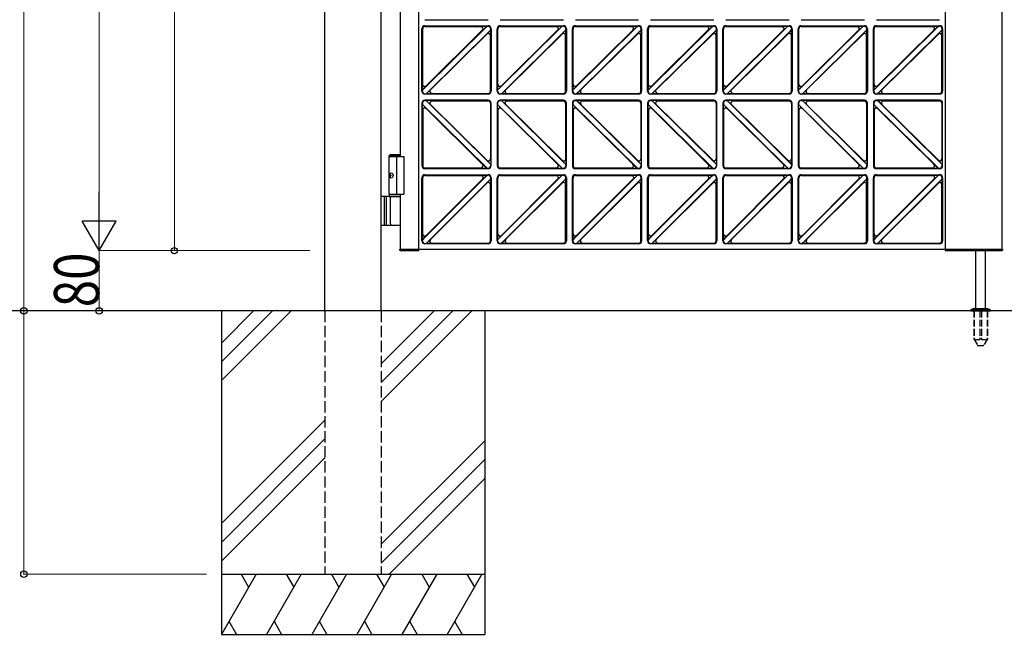
# Model space of a CAD drawing. Units: millimetres. Extents: x 0 to 8410, y 0 to 5940.
# Drawn here: x 2891 to 4200, y 2512 to 3329 of the extents above; entities that cross this region are included whole.
import ezdxf

# ---------------------------------------------------------------- set-up
doc = ezdxf.new("R2010")
doc.units = ezdxf.units.MM
doc.linetypes.add('YHIDDEN_1', pattern=[4, 3, -1])
doc.layers.add('YKK_A1', color=4, linetype='Continuous', lineweight=30)
doc.layers.add('YKK_D', color=6, linetype='Continuous', lineweight=13)
doc.styles.add('text-b', font='extslim2.shx', dxfattribs={"width": 0.8, "bigfont": 'extfont2.shx'})

msp = doc.modelspace()

# ---------------------------------------------------------------- linework, layer by layer
at = {"layer": 'YKK_A1'}
for p, q in [((3297, 2942.3), (3297, 4238.8)), ((3372, 2942.3), (3372, 4238.8)), ((3384.5, 3150.3), (3382.5, 3148.3)), ((3382.5, 3097.3), (3382.5, 3148.3)), ((3382.5, 3148.3), (3397, 3148.3)), ((3382.5, 3147.3), (3402, 3147.3)), ((3384.5, 3150.3), (3397, 3150.3)), ((3392, 3147.3), (3392, 3097.3)), ((3402, 3147.3), (3402, 3097.3)), ((3383.8, 3124.4), (3383.2, 3124.4)), ((3383.8, 3120.2), (3383.2, 3120.2)), ((3384.8, 3122.7), (3384.2, 3122.7)), ((3384.8, 3121.9), (3384.2, 3121.9)), ((3397, 3094.3), (3372, 3094.3)), ((3376, 3094.3), (3376, 3056.3)), ((3378.5, 3094.3), (3378.5, 3056.3)), ((3382.5, 3097.3), (3402, 3097.3)), ((3382.5, 3097.3), (3397, 3097.3)), ((3382.5, 3097.3), (3382.5, 3094.3)), ((3382.5, 3094.3), (3397, 3094.3)), ((3384.2, 3057.8), (3384.2, 3092.8)), ((3372, 3056.3), (3397, 3056.3)), ((4162, 2945.3), (4162, 3022.3)), ((4175, 2945.3), (4175, 3022.3)), ((4159.5, 2945.3), (4156.2, 2944.1)), ((4159.5, 2945.3), (4177.5, 2945.3)), ((4177.5, 2945.3), (4180.9, 2944.1)), ((5578, 2942.3), (2704.5, 2942.3)), ((3159.5, 2942.3), (3159.5, 2512.3)), ((3202.3, 2942.3), (3159.5, 2899.5)), ((3227.3, 2942.3), (3159.5, 2874.5)), ((3252.3, 2942.3), (3159.5, 2849.5)), ((3442.3, 2942.3), (3372, 2872)), ((3467.3, 2942.3), (3372, 2847)), ((3492.3, 2942.3), (3372, 2822)), ((3509.5, 2942.3), (3509.5, 2512.3)), ((4155.5, 2943.2), (4155.5, 2942.3)), ((4155.8, 2943.9), (4181.2, 2943.9)), ((4181.5, 2943.2), (4181.5, 2942.3)), ((3297, 2797), (3159.5, 2659.5)), ((3297, 2772), (3159.5, 2634.5)), ((3372, 2632), (3509.5, 2769.5)), ((3159.5, 2609.5), (3297, 2747)), ((3509.5, 2744.5), (3372, 2607)), ((3509.5, 2719.5), (3382.3, 2592.3)), ((3159.5, 2592.3), (3509.5, 2592.3)), ((3205.7, 2592.3), (3159.5, 2512.3)), ((3185.7, 2592.3), (3195.7, 2575)), ((3265.7, 2592.3), (3219.5, 2512.3)), ((3245.7, 2592.3), (3255.7, 2575)), ((3325.7, 2592.3), (3279.5, 2512.3)), ((3305.7, 2592.3), (3315.7, 2575)), ((3385.7, 2592.3), (3339.5, 2512.3)), ((3365.7, 2592.3), (3375.7, 2575)), ((3445.7, 2592.3), (3399.5, 2512.3)), ((3425.7, 2592.3), (3435.7, 2575)), ((3505.7, 2592.3), (3459.5, 2512.3)), ((3485.7, 2592.3), (3495.7, 2575)), ((3169.5, 2529.7), (3179.5, 2512.3)), ((3229.5, 2529.7), (3239.5, 2512.3)), ((3289.5, 2529.7), (3299.5, 2512.3)), ((3349.5, 2529.7), (3359.5, 2512.3)), ((3409.5, 2529.7), (3419.5, 2512.3)), ((3469.5, 2529.7), (3479.5, 2512.3)), ((3159.5, 2512.3), (3509.5, 2512.3))]:
    msp.add_line(p, q, dxfattribs=at)
at = {"layer": 'YKK_A1', "ltscale": 0.5}
for p, q in [((3422, 3024.3), (3422, 4220.3)), ((4197, 3024.3), (4197, 4220.3)), ((3397, 4097.3), (3397, 3147.3)), ((4122, 3024.3), (4122, 3807.8)), ((3430, 3329.3), (3514, 3329.3)), ((3530, 3329.3), (3614, 3329.3)), ((3630, 3329.3), (3714, 3329.3)), ((3730, 3329.3), (3814, 3329.3)), ((3830, 3329.3), (3914, 3329.3)), ((3930, 3329.3), (4014, 3329.3)), ((4030, 3329.3), (4114, 3329.3)), ((3426, 3234.3), (3426, 3317.3)), ((3426.6, 3235.8), (3512.5, 3320.7)), ((3427, 3242.8), (3427, 3317.3)), ((3430, 3321.3), (3514, 3321.3)), ((3430, 3320.3), (3505.4, 3320.3)), ((3431.2, 3241), (3507.1, 3316.2)), ((3431.6, 3230.9), (3517.4, 3315.8)), ((3504.4, 3320.5), (3512.5, 3320.7)), ((3506.5, 3315.4), (3512.5, 3320.7)), ((3512.1, 3310), (3517.4, 3315.8)), ((3512.5, 3320.7), (3514, 3320.7)), ((3517.2, 3307.9), (3517.4, 3315.8)), ((3517.4, 3315.8), (3517.4, 3317.3)), ((3518, 3317.3), (3518, 3234.3)), ((3526, 3234.3), (3526, 3317.3)), ((3526.6, 3235.8), (3612.5, 3320.7)), ((3527, 3242.8), (3527, 3317.3)), ((3530, 3321.3), (3614, 3321.3)), ((3530, 3320.3), (3605.4, 3320.3)), ((3531.2, 3241), (3607.1, 3316.2)), ((3531.6, 3230.9), (3617.4, 3315.8)), ((3604.4, 3320.5), (3612.5, 3320.7)), ((3606.5, 3315.4), (3612.5, 3320.7)), ((3612.1, 3310), (3617.4, 3315.8)), ((3612.5, 3320.7), (3614, 3320.7)), ((3617.2, 3307.9), (3617.4, 3315.8)), ((3617.4, 3315.8), (3617.4, 3317.3)), ((3618, 3317.3), (3618, 3234.3)), ((3626, 3234.3), (3626, 3317.3)), ((3626.6, 3235.8), (3712.5, 3320.7)), ((3627, 3242.8), (3627, 3317.3)), ((3630, 3321.3), (3714, 3321.3)), ((3630, 3320.3), (3705.4, 3320.3)), ((3631.2, 3241), (3707.1, 3316.2)), ((3631.6, 3230.9), (3717.4, 3315.8)), ((3704.4, 3320.5), (3712.5, 3320.7)), ((3706.5, 3315.4), (3712.5, 3320.7)), ((3712.1, 3310), (3717.4, 3315.8)), ((3712.5, 3320.7), (3714, 3320.7)), ((3717.2, 3307.9), (3717.4, 3315.8)), ((3717.4, 3315.8), (3717.4, 3317.3)), ((3718, 3317.3), (3718, 3234.3)), ((3726, 3234.3), (3726, 3317.3)), ((3726.6, 3235.8), (3812.5, 3320.7)), ((3727, 3242.8), (3727, 3317.3)), ((3730, 3321.3), (3814, 3321.3)), ((3730, 3320.3), (3805.4, 3320.3)), ((3731.2, 3241), (3807.1, 3316.2)), ((3731.6, 3230.9), (3817.4, 3315.8)), ((3804.4, 3320.5), (3812.5, 3320.7)), ((3806.5, 3315.4), (3812.5, 3320.7)), ((3812.1, 3310), (3817.4, 3315.8)), ((3812.5, 3320.7), (3814, 3320.7)), ((3817.2, 3307.9), (3817.4, 3315.8)), ((3817.4, 3315.8), (3817.4, 3317.3)), ((3818, 3317.3), (3818, 3234.3)), ((3826, 3234.3), (3826, 3317.3)), ((3826.6, 3235.8), (3912.5, 3320.7)), ((3827, 3242.8), (3827, 3317.3)), ((3830, 3321.3), (3914, 3321.3)), ((3830, 3320.3), (3905.4, 3320.3)), ((3831.2, 3241), (3907.1, 3316.2)), ((3831.6, 3230.9), (3917.4, 3315.8)), ((3904.4, 3320.5), (3912.5, 3320.7)), ((3906.5, 3315.4), (3912.5, 3320.7)), ((3912.1, 3310), (3917.4, 3315.8)), ((3912.5, 3320.7), (3914, 3320.7)), ((3917.2, 3307.9), (3917.4, 3315.8)), ((3917.4, 3315.8), (3917.4, 3317.3)), ((3918, 3317.3), (3918, 3234.3)), ((3926, 3234.3), (3926, 3317.3)), ((3926.6, 3235.8), (4012.5, 3320.7)), ((3927, 3242.8), (3927, 3317.3)), ((3930, 3321.3), (4014, 3321.3)), ((3930, 3320.3), (4005.4, 3320.3)), ((3931.2, 3241), (4007.1, 3316.2)), ((3931.6, 3230.9), (4017.4, 3315.8)), ((4004.4, 3320.5), (4012.5, 3320.7)), ((4006.5, 3315.4), (4012.5, 3320.7)), ((4012.1, 3310), (4017.4, 3315.8)), ((4012.5, 3320.7), (4014, 3320.7)), ((4017.2, 3307.9), (4017.4, 3315.8)), ((4017.4, 3315.8), (4017.4, 3317.3)), ((4018, 3317.3), (4018, 3234.3)), ((4026, 3234.3), (4026, 3317.3)), ((4026.6, 3235.8), (4112.5, 3320.7)), ((4027, 3242.8), (4027, 3317.3)), ((4030, 3321.3), (4114, 3321.3)), ((4030, 3320.3), (4105.4, 3320.3)), ((4031.2, 3241), (4107.1, 3316.2)), ((4031.6, 3230.9), (4117.4, 3315.8)), ((4104.4, 3320.5), (4112.5, 3320.7)), ((4106.5, 3315.4), (4112.5, 3320.7)), ((4112.1, 3310), (4117.4, 3315.8)), ((4112.5, 3320.7), (4114, 3320.7)), ((4117.2, 3307.9), (4117.4, 3315.8)), ((4117.4, 3315.8), (4117.4, 3317.3)), ((4118, 3317.3), (4118, 3234.3)), ((3436.9, 3235.5), (3512.9, 3310.6)), ((3517, 3234.3), (3517, 3308.9)), ((3536.9, 3235.5), (3612.9, 3310.6)), ((3617, 3234.3), (3617, 3308.9)), ((3636.9, 3235.5), (3712.9, 3310.6)), ((3717, 3234.3), (3717, 3308.9)), ((3736.9, 3235.5), (3812.9, 3310.6)), ((3817, 3234.3), (3817, 3308.9)), ((3836.9, 3235.5), (3912.9, 3310.6)), ((3917, 3234.3), (3917, 3308.9)), ((3936.9, 3235.5), (4012.9, 3310.6)), ((4017, 3234.3), (4017, 3308.9)), ((4036.9, 3235.5), (4112.9, 3310.6)), ((4117, 3234.3), (4117, 3308.9)), ((3426.9, 3243.7), (3426.6, 3235.8)), ((3432, 3241.6), (3426.6, 3235.8)), ((3426.6, 3234.3), (3426.6, 3235.8)), ((3437.5, 3236.3), (3431.6, 3230.9)), ((3526.9, 3243.7), (3526.6, 3235.8)), ((3532, 3241.6), (3526.6, 3235.8)), ((3526.6, 3234.3), (3526.6, 3235.8)), ((3537.5, 3236.3), (3531.6, 3230.9)), ((3626.9, 3243.7), (3626.6, 3235.8)), ((3632, 3241.6), (3626.6, 3235.8)), ((3626.6, 3234.3), (3626.6, 3235.8)), ((3637.5, 3236.3), (3631.6, 3230.9)), ((3726.9, 3243.7), (3726.6, 3235.8)), ((3732, 3241.6), (3726.6, 3235.8)), ((3726.6, 3234.3), (3726.6, 3235.8)), ((3737.5, 3236.3), (3731.6, 3230.9)), ((3826.9, 3243.7), (3826.6, 3235.8)), ((3832, 3241.6), (3826.6, 3235.8)), ((3826.6, 3234.3), (3826.6, 3235.8)), ((3837.5, 3236.3), (3831.6, 3230.9)), ((3926.9, 3243.7), (3926.6, 3235.8)), ((3932, 3241.6), (3926.6, 3235.8)), ((3926.6, 3234.3), (3926.6, 3235.8)), ((3937.5, 3236.3), (3931.6, 3230.9)), ((4026.9, 3243.7), (4026.6, 3235.8)), ((4032, 3241.6), (4026.6, 3235.8)), ((4026.6, 3234.3), (4026.6, 3235.8)), ((4037.5, 3236.3), (4031.6, 3230.9)), ((3430, 3230.9), (3431.6, 3230.9)), ((3514, 3230.3), (3430, 3230.3)), ((3514, 3222.3), (3430, 3222.3)), ((3430, 3221.7), (3431.6, 3221.7)), ((3439.6, 3231.2), (3431.6, 3230.9)), ((3431.6, 3221.7), (3517.4, 3136.8)), ((3437.5, 3216.4), (3431.6, 3221.7)), ((3439.6, 3221.5), (3431.6, 3221.7)), ((3438.7, 3231.3), (3514, 3231.3)), ((3438.7, 3221.3), (3514, 3221.3)), ((3530, 3230.9), (3531.6, 3230.9)), ((3614, 3230.3), (3530, 3230.3)), ((3614, 3222.3), (3530, 3222.3)), ((3530, 3221.7), (3531.6, 3221.7)), ((3539.6, 3231.2), (3531.6, 3230.9)), ((3531.6, 3221.7), (3617.4, 3136.8)), ((3537.5, 3216.4), (3531.6, 3221.7)), ((3539.6, 3221.5), (3531.6, 3221.7)), ((3538.7, 3231.3), (3614, 3231.3)), ((3538.7, 3221.3), (3614, 3221.3)), ((3630, 3230.9), (3631.6, 3230.9)), ((3714, 3230.3), (3630, 3230.3)), ((3714, 3222.3), (3630, 3222.3)), ((3630, 3221.7), (3631.6, 3221.7)), ((3639.6, 3231.2), (3631.6, 3230.9)), ((3631.6, 3221.7), (3717.4, 3136.8)), ((3637.5, 3216.4), (3631.6, 3221.7)), ((3639.6, 3221.5), (3631.6, 3221.7)), ((3638.7, 3231.3), (3714, 3231.3)), ((3638.7, 3221.3), (3714, 3221.3)), ((3730, 3230.9), (3731.6, 3230.9)), ((3814, 3230.3), (3730, 3230.3)), ((3814, 3222.3), (3730, 3222.3)), ((3730, 3221.7), (3731.6, 3221.7)), ((3739.6, 3231.2), (3731.6, 3230.9)), ((3731.6, 3221.7), (3817.4, 3136.8)), ((3737.5, 3216.4), (3731.6, 3221.7)), ((3739.6, 3221.5), (3731.6, 3221.7)), ((3738.7, 3231.3), (3814, 3231.3)), ((3738.7, 3221.3), (3814, 3221.3)), ((3830, 3230.9), (3831.6, 3230.9)), ((3914, 3230.3), (3830, 3230.3)), ((3914, 3222.3), (3830, 3222.3)), ((3830, 3221.7), (3831.6, 3221.7)), ((3839.6, 3231.2), (3831.6, 3230.9)), ((3831.6, 3221.7), (3917.4, 3136.8)), ((3837.5, 3216.4), (3831.6, 3221.7)), ((3839.6, 3221.5), (3831.6, 3221.7)), ((3838.7, 3231.3), (3914, 3231.3)), ((3838.7, 3221.3), (3914, 3221.3)), ((3930, 3230.9), (3931.6, 3230.9)), ((4014, 3230.3), (3930, 3230.3)), ((4014, 3222.3), (3930, 3222.3)), ((3930, 3221.7), (3931.6, 3221.7)), ((3939.6, 3231.2), (3931.6, 3230.9)), ((3931.6, 3221.7), (4017.4, 3136.8)), ((3937.5, 3216.4), (3931.6, 3221.7)), ((3939.6, 3221.5), (3931.6, 3221.7)), ((3938.7, 3231.3), (4014, 3231.3)), ((3938.7, 3221.3), (4014, 3221.3)), ((4030, 3230.9), (4031.6, 3230.9)), ((4114, 3230.3), (4030, 3230.3)), ((4114, 3222.3), (4030, 3222.3)), ((4030, 3221.7), (4031.6, 3221.7)), ((4039.6, 3231.2), (4031.6, 3230.9)), ((4031.6, 3221.7), (4117.4, 3136.8)), ((4037.5, 3216.4), (4031.6, 3221.7)), ((4039.6, 3221.5), (4031.6, 3221.7)), ((4038.7, 3231.3), (4114, 3231.3)), ((4038.7, 3221.3), (4114, 3221.3)), ((3426, 3218.3), (3426, 3135.3)), ((3426.6, 3218.3), (3426.6, 3216.8)), ((3426.6, 3216.8), (3512.5, 3131.9)), ((3426.9, 3208.9), (3426.6, 3216.8)), ((3432, 3211), (3426.6, 3216.8)), ((3427, 3209.9), (3427, 3135.3)), ((3431.2, 3211.6), (3507.1, 3136.5)), ((3436.9, 3217.2), (3512.9, 3142)), ((3517, 3218.3), (3517, 3143.8)), ((3518, 3135.3), (3518, 3218.3)), ((3526, 3218.3), (3526, 3135.3)), ((3526.6, 3218.3), (3526.6, 3216.8)), ((3526.6, 3216.8), (3612.5, 3131.9)), ((3526.9, 3208.9), (3526.6, 3216.8)), ((3532, 3211), (3526.6, 3216.8)), ((3527, 3209.9), (3527, 3135.3)), ((3531.2, 3211.6), (3607.1, 3136.5)), ((3536.9, 3217.2), (3612.9, 3142)), ((3617, 3218.3), (3617, 3143.8)), ((3618, 3135.3), (3618, 3218.3)), ((3626, 3218.3), (3626, 3135.3)), ((3626.6, 3218.3), (3626.6, 3216.8)), ((3626.6, 3216.8), (3712.5, 3131.9)), ((3626.9, 3208.9), (3626.6, 3216.8)), ((3632, 3211), (3626.6, 3216.8)), ((3627, 3209.9), (3627, 3135.3)), ((3631.2, 3211.6), (3707.1, 3136.5)), ((3636.9, 3217.2), (3712.9, 3142)), ((3717, 3218.3), (3717, 3143.8)), ((3718, 3135.3), (3718, 3218.3)), ((3726, 3218.3), (3726, 3135.3)), ((3726.6, 3218.3), (3726.6, 3216.8)), ((3726.6, 3216.8), (3812.5, 3131.9)), ((3726.9, 3208.9), (3726.6, 3216.8)), ((3732, 3211), (3726.6, 3216.8)), ((3727, 3209.9), (3727, 3135.3)), ((3731.2, 3211.6), (3807.1, 3136.5)), ((3736.9, 3217.2), (3812.9, 3142)), ((3817, 3218.3), (3817, 3143.8)), ((3818, 3135.3), (3818, 3218.3)), ((3826, 3218.3), (3826, 3135.3)), ((3826.6, 3218.3), (3826.6, 3216.8)), ((3826.6, 3216.8), (3912.5, 3131.9)), ((3826.9, 3208.9), (3826.6, 3216.8)), ((3832, 3211), (3826.6, 3216.8)), ((3827, 3209.9), (3827, 3135.3)), ((3831.2, 3211.6), (3907.1, 3136.5)), ((3836.9, 3217.2), (3912.9, 3142)), ((3917, 3218.3), (3917, 3143.8)), ((3918, 3135.3), (3918, 3218.3)), ((3926, 3218.3), (3926, 3135.3)), ((3926.6, 3218.3), (3926.6, 3216.8)), ((3926.6, 3216.8), (4012.5, 3131.9)), ((3926.9, 3208.9), (3926.6, 3216.8)), ((3932, 3211), (3926.6, 3216.8)), ((3927, 3209.9), (3927, 3135.3)), ((3931.2, 3211.6), (4007.1, 3136.5)), ((3936.9, 3217.2), (4012.9, 3142)), ((4017, 3218.3), (4017, 3143.8)), ((4018, 3135.3), (4018, 3218.3)), ((4026, 3218.3), (4026, 3135.3)), ((4026.6, 3218.3), (4026.6, 3216.8)), ((4026.6, 3216.8), (4112.5, 3131.9)), ((4026.9, 3208.9), (4026.6, 3216.8)), ((4032, 3211), (4026.6, 3216.8)), ((4027, 3209.9), (4027, 3135.3)), ((4031.2, 3211.6), (4107.1, 3136.5)), ((4036.9, 3217.2), (4112.9, 3142)), ((4117, 3218.3), (4117, 3143.8)), ((4118, 3135.3), (4118, 3218.3)), ((3512.1, 3142.6), (3517.4, 3136.8)), ((3517.2, 3144.7), (3517.4, 3136.8)), ((3612.1, 3142.6), (3617.4, 3136.8)), ((3617.2, 3144.7), (3617.4, 3136.8)), ((3712.1, 3142.6), (3717.4, 3136.8)), ((3717.2, 3144.7), (3717.4, 3136.8)), ((3812.1, 3142.6), (3817.4, 3136.8)), ((3817.2, 3144.7), (3817.4, 3136.8)), ((3912.1, 3142.6), (3917.4, 3136.8)), ((3917.2, 3144.7), (3917.4, 3136.8)), ((4012.1, 3142.6), (4017.4, 3136.8)), ((4017.2, 3144.7), (4017.4, 3136.8)), ((4112.1, 3142.6), (4117.4, 3136.8)), ((4117.2, 3144.7), (4117.4, 3136.8)), ((3430, 3132.3), (3505.4, 3132.3)), ((3430, 3131.3), (3514, 3131.3)), ((3504.4, 3132.2), (3512.5, 3131.9)), ((3506.5, 3137.3), (3512.5, 3131.9)), ((3512.5, 3131.9), (3514, 3131.9)), ((3517.4, 3136.8), (3517.4, 3135.3)), ((3530, 3132.3), (3605.4, 3132.3)), ((3530, 3131.3), (3614, 3131.3)), ((3604.4, 3132.2), (3612.5, 3131.9)), ((3606.5, 3137.3), (3612.5, 3131.9)), ((3612.5, 3131.9), (3614, 3131.9)), ((3617.4, 3136.8), (3617.4, 3135.3)), ((3630, 3132.3), (3705.4, 3132.3)), ((3630, 3131.3), (3714, 3131.3)), ((3704.4, 3132.2), (3712.5, 3131.9)), ((3706.5, 3137.3), (3712.5, 3131.9)), ((3712.5, 3131.9), (3714, 3131.9)), ((3717.4, 3136.8), (3717.4, 3135.3)), ((3730, 3132.3), (3805.4, 3132.3)), ((3730, 3131.3), (3814, 3131.3)), ((3804.4, 3132.2), (3812.5, 3131.9)), ((3806.5, 3137.3), (3812.5, 3131.9)), ((3812.5, 3131.9), (3814, 3131.9)), ((3817.4, 3136.8), (3817.4, 3135.3)), ((3830, 3132.3), (3905.4, 3132.3)), ((3830, 3131.3), (3914, 3131.3)), ((3904.4, 3132.2), (3912.5, 3131.9)), ((3906.5, 3137.3), (3912.5, 3131.9)), ((3912.5, 3131.9), (3914, 3131.9)), ((3917.4, 3136.8), (3917.4, 3135.3)), ((3930, 3132.3), (4005.4, 3132.3)), ((3930, 3131.3), (4014, 3131.3)), ((4004.4, 3132.2), (4012.5, 3131.9)), ((4006.5, 3137.3), (4012.5, 3131.9)), ((4012.5, 3131.9), (4014, 3131.9)), ((4017.4, 3136.8), (4017.4, 3135.3)), ((4030, 3132.3), (4105.4, 3132.3)), ((4030, 3131.3), (4114, 3131.3)), ((4104.4, 3132.2), (4112.5, 3131.9)), ((4106.5, 3137.3), (4112.5, 3131.9)), ((4112.5, 3131.9), (4114, 3131.9)), ((4117.4, 3136.8), (4117.4, 3135.3)), ((3426, 3035.3), (3426, 3119.3)), ((3512.5, 3122.7), (3426.6, 3036.9)), ((3427, 3043.9), (3427, 3119.3)), ((3430, 3123.3), (3514, 3123.3)), ((3430, 3122.3), (3505.5, 3122.3)), ((3507.2, 3118.2), (3431.2, 3042.2)), ((3517.4, 3117.8), (3431.5, 3031.9)), ((3504.5, 3122.5), (3512.5, 3122.7)), ((3506.6, 3117.4), (3512.5, 3122.7)), ((3512.1, 3111.9), (3517.4, 3117.8)), ((3512.5, 3122.7), (3514, 3122.7)), ((3517.2, 3109.8), (3517.4, 3117.8)), ((3517.4, 3117.8), (3517.4, 3119.3)), ((3518, 3119.3), (3518, 3035.3)), ((3526, 3035.3), (3526, 3119.3)), ((3612.5, 3122.7), (3526.6, 3036.9)), ((3527, 3043.9), (3527, 3119.3)), ((3530, 3123.3), (3614, 3123.3)), ((3530, 3122.3), (3605.5, 3122.3)), ((3607.2, 3118.2), (3531.2, 3042.2)), ((3617.4, 3117.8), (3531.5, 3031.9)), ((3604.5, 3122.5), (3612.5, 3122.7)), ((3606.6, 3117.4), (3612.5, 3122.7)), ((3612.1, 3111.9), (3617.4, 3117.8)), ((3612.5, 3122.7), (3614, 3122.7)), ((3617.2, 3109.8), (3617.4, 3117.8)), ((3617.4, 3117.8), (3617.4, 3119.3)), ((3618, 3119.3), (3618, 3035.3)), ((3626, 3035.3), (3626, 3119.3)), ((3712.5, 3122.7), (3626.6, 3036.9)), ((3627, 3043.9), (3627, 3119.3)), ((3630, 3123.3), (3714, 3123.3)), ((3630, 3122.3), (3705.5, 3122.3)), ((3707.2, 3118.2), (3631.2, 3042.2)), ((3717.4, 3117.8), (3631.5, 3031.9)), ((3704.5, 3122.5), (3712.5, 3122.7)), ((3706.6, 3117.4), (3712.5, 3122.7)), ((3712.1, 3111.9), (3717.4, 3117.8)), ((3712.5, 3122.7), (3714, 3122.7)), ((3717.2, 3109.8), (3717.4, 3117.8)), ((3717.4, 3117.8), (3717.4, 3119.3)), ((3718, 3119.3), (3718, 3035.3)), ((3726, 3035.3), (3726, 3119.3)), ((3812.5, 3122.7), (3726.6, 3036.9)), ((3727, 3043.9), (3727, 3119.3)), ((3730, 3123.3), (3814, 3123.3)), ((3730, 3122.3), (3805.5, 3122.3)), ((3807.2, 3118.2), (3731.2, 3042.2)), ((3817.4, 3117.8), (3731.5, 3031.9)), ((3804.5, 3122.5), (3812.5, 3122.7)), ((3806.6, 3117.4), (3812.5, 3122.7)), ((3812.1, 3111.9), (3817.4, 3117.8)), ((3812.5, 3122.7), (3814, 3122.7)), ((3817.2, 3109.8), (3817.4, 3117.8)), ((3817.4, 3117.8), (3817.4, 3119.3)), ((3818, 3119.3), (3818, 3035.3)), ((3826, 3035.3), (3826, 3119.3)), ((3912.5, 3122.7), (3826.6, 3036.9)), ((3827, 3043.9), (3827, 3119.3)), ((3830, 3123.3), (3914, 3123.3)), ((3830, 3122.3), (3905.5, 3122.3)), ((3907.2, 3118.2), (3831.2, 3042.2)), ((3917.4, 3117.8), (3831.5, 3031.9)), ((3904.5, 3122.5), (3912.5, 3122.7)), ((3906.6, 3117.4), (3912.5, 3122.7)), ((3912.1, 3111.9), (3917.4, 3117.8)), ((3912.5, 3122.7), (3914, 3122.7)), ((3917.2, 3109.8), (3917.4, 3117.8)), ((3917.4, 3117.8), (3917.4, 3119.3)), ((3918, 3119.3), (3918, 3035.3)), ((3926, 3035.3), (3926, 3119.3)), ((4012.5, 3122.7), (3926.6, 3036.9)), ((3927, 3043.9), (3927, 3119.3)), ((3930, 3123.3), (4014, 3123.3)), ((3930, 3122.3), (4005.5, 3122.3)), ((4007.2, 3118.2), (3931.2, 3042.2)), ((4017.4, 3117.8), (3931.5, 3031.9)), ((4004.5, 3122.5), (4012.5, 3122.7)), ((4006.6, 3117.4), (4012.5, 3122.7)), ((4012.1, 3111.9), (4017.4, 3117.8)), ((4012.5, 3122.7), (4014, 3122.7)), ((4017.2, 3109.8), (4017.4, 3117.8)), ((4017.4, 3117.8), (4017.4, 3119.3)), ((4018, 3119.3), (4018, 3035.3)), ((4026, 3035.3), (4026, 3119.3)), ((4112.5, 3122.7), (4026.6, 3036.9)), ((4027, 3043.9), (4027, 3119.3)), ((4030, 3123.3), (4114, 3123.3)), ((4030, 3122.3), (4105.5, 3122.3)), ((4107.2, 3118.2), (4031.2, 3042.2)), ((4117.4, 3117.8), (4031.5, 3031.9)), ((4104.5, 3122.5), (4112.5, 3122.7)), ((4106.6, 3117.4), (4112.5, 3122.7)), ((4112.1, 3111.9), (4117.4, 3117.8)), ((4112.5, 3122.7), (4114, 3122.7)), ((4117.2, 3109.8), (4117.4, 3117.8)), ((4117.4, 3117.8), (4117.4, 3119.3)), ((4118, 3119.3), (4118, 3035.3)), ((3512.9, 3112.5), (3436.8, 3036.5)), ((3517, 3035.3), (3517, 3110.8)), ((3612.9, 3112.5), (3536.8, 3036.5)), ((3617, 3035.3), (3617, 3110.8)), ((3712.9, 3112.5), (3636.8, 3036.5)), ((3717, 3035.3), (3717, 3110.8)), ((3812.9, 3112.5), (3736.8, 3036.5)), ((3817, 3035.3), (3817, 3110.8)), ((3912.9, 3112.5), (3836.8, 3036.5)), ((3917, 3035.3), (3917, 3110.8)), ((4012.9, 3112.5), (3936.8, 3036.5)), ((4017, 3035.3), (4017, 3110.8)), ((4112.9, 3112.5), (4036.8, 3036.5)), ((4117, 3035.3), (4117, 3110.8)), ((3397, 3097.3), (3397, 3024.3)), ((3426.9, 3044.8), (3426.6, 3036.9)), ((3432, 3042.7), (3426.6, 3036.9)), ((3426.6, 3035.3), (3426.6, 3036.9)), ((3437.4, 3037.3), (3431.5, 3031.9)), ((3526.9, 3044.8), (3526.6, 3036.9)), ((3532, 3042.7), (3526.6, 3036.9)), ((3526.6, 3035.3), (3526.6, 3036.9)), ((3537.4, 3037.3), (3531.5, 3031.9)), ((3626.9, 3044.8), (3626.6, 3036.9)), ((3632, 3042.7), (3626.6, 3036.9)), ((3626.6, 3035.3), (3626.6, 3036.9)), ((3637.4, 3037.3), (3631.5, 3031.9)), ((3726.9, 3044.8), (3726.6, 3036.9)), ((3732, 3042.7), (3726.6, 3036.9)), ((3726.6, 3035.3), (3726.6, 3036.9)), ((3737.4, 3037.3), (3731.5, 3031.9)), ((3826.9, 3044.8), (3826.6, 3036.9)), ((3832, 3042.7), (3826.6, 3036.9)), ((3826.6, 3035.3), (3826.6, 3036.9)), ((3837.4, 3037.3), (3831.5, 3031.9)), ((3926.9, 3044.8), (3926.6, 3036.9)), ((3932, 3042.7), (3926.6, 3036.9)), ((3926.6, 3035.3), (3926.6, 3036.9)), ((3937.4, 3037.3), (3931.5, 3031.9)), ((4026.9, 3044.8), (4026.6, 3036.9)), ((4032, 3042.7), (4026.6, 3036.9)), ((4026.6, 3035.3), (4026.6, 3036.9)), ((4037.4, 3037.3), (4031.5, 3031.9)), ((3396.8, 3022.8), (3396.7, 3024.3)), ((3396.7, 3024.3), (3397, 3024.3)), ((3397, 3024.3), (4197, 3024.3)), ((3422.2, 3024.3), (3422.1, 3022.8)), ((3430, 3031.9), (3431.5, 3031.9)), ((3514, 3031.3), (3430, 3031.3)), ((3439.5, 3032.2), (3431.5, 3031.9)), ((3438.6, 3032.3), (3514, 3032.3)), ((3530, 3031.9), (3531.5, 3031.9)), ((3614, 3031.3), (3530, 3031.3)), ((3539.5, 3032.2), (3531.5, 3031.9)), ((3538.6, 3032.3), (3614, 3032.3)), ((3630, 3031.9), (3631.5, 3031.9)), ((3714, 3031.3), (3630, 3031.3)), ((3639.5, 3032.2), (3631.5, 3031.9)), ((3638.6, 3032.3), (3714, 3032.3)), ((3730, 3031.9), (3731.5, 3031.9)), ((3814, 3031.3), (3730, 3031.3)), ((3739.5, 3032.2), (3731.5, 3031.9)), ((3738.6, 3032.3), (3814, 3032.3)), ((3830, 3031.9), (3831.5, 3031.9)), ((3914, 3031.3), (3830, 3031.3)), ((3839.5, 3032.2), (3831.5, 3031.9)), ((3838.6, 3032.3), (3914, 3032.3)), ((3930, 3031.9), (3931.5, 3031.9)), ((4014, 3031.3), (3930, 3031.3)), ((3939.5, 3032.2), (3931.5, 3031.9)), ((3938.6, 3032.3), (4014, 3032.3)), ((4030, 3031.9), (4031.5, 3031.9)), ((4114, 3031.3), (4030, 3031.3)), ((4039.5, 3032.2), (4031.5, 3031.9)), ((4038.6, 3032.3), (4114, 3032.3)), ((4121.5, 3024.3), (4121.5, 3022.3)), ((4197.5, 3024.3), (4197, 3024.3)), ((4197.5, 3024.3), (4197.4, 3022.8)), ((3397.3, 3022.3), (3421.6, 3022.3)), ((4121.5, 3022.3), (4196.9, 3022.3)), ((4155.5, 2942.3), (4181.5, 2942.3))]:
    msp.add_line(p, q, dxfattribs=at)
at = {"layer": 'YKK_A1', "linetype": 'YHIDDEN_1', "ltscale": 5}
for p, q in [((3297, 2942.3), (3297, 2592.3)), ((3372, 2942.3), (3372, 2592.3)), ((3297, 2592.3), (3372, 2592.3))]:
    msp.add_line(p, q, dxfattribs=at)
at = {"layer": 'YKK_A1', "linetype": 'YHIDDEN_1', "ltscale": 3}
for p, q in [((4159.3, 2942.3), (4159.3, 2905.3)), ((4159.8, 2942.3), (4159.8, 2904.3)), ((4167.5, 2942.3), (4167.5, 2904.3)), ((4169.5, 2942.3), (4169.5, 2904.3)), ((4177.2, 2942.3), (4177.2, 2904.3)), ((4177.8, 2942.3), (4177.8, 2905.3)), ((4159.3, 2905.3), (4164.2, 2896.8)), ((4167.5, 2905.3), (4169.5, 2905.3)), ((4177.8, 2905.3), (4172.9, 2896.8)), ((4159.8, 2904.3), (4167.5, 2904.3)), ((4165, 2896.3), (4172, 2896.3)), ((4169.5, 2904.3), (4177.2, 2904.3))]:
    msp.add_line(p, q, dxfattribs=at)
at = {"layer": 'YKK_A1', "ltscale": 0.5}
for centre, radius, start, end in [((3430, 3317.3), 4, 90, 180), ((3430, 3317.3), 3, 90, 180), ((3504.4, 3317.5), 3, 314.6869, 90), ((3514.2, 3307.9), 3, 0, 134.6869), ((3514, 3317.3), 4, 0, 90), ((3514, 3317.3), 3.42, 0, 90), ((3530, 3317.3), 4, 90, 180), ((3530, 3317.3), 3, 90, 180), ((3604.4, 3317.5), 3, 314.6869, 90), ((3614.2, 3307.9), 3, 0, 134.6869), ((3614, 3317.3), 4, 0, 90), ((3614, 3317.3), 3.42, 0, 90), ((3630, 3317.3), 4, 90, 180), ((3630, 3317.3), 3, 90, 180), ((3704.4, 3317.5), 3, 314.6869, 90), ((3714.2, 3307.9), 3, 0, 134.6869), ((3714, 3317.3), 4, 0, 90), ((3714, 3317.3), 3.42, 0, 90), ((3730, 3317.3), 4, 90, 180), ((3730, 3317.3), 3, 90, 180), ((3804.4, 3317.5), 3, 314.6869, 90), ((3814.2, 3307.9), 3, 0, 134.6869), ((3814, 3317.3), 4, 0, 90), ((3814, 3317.3), 3.42, 0, 90), ((3830, 3317.3), 4, 90, 180), ((3830, 3317.3), 3, 90, 180), ((3904.4, 3317.5), 3, 314.6869, 90), ((3914.2, 3307.9), 3, 0, 134.6869), ((3914, 3317.3), 4, 0, 90), ((3914, 3317.3), 3.42, 0, 90), ((3930, 3317.3), 4, 90, 180), ((3930, 3317.3), 3, 90, 180), ((4004.4, 3317.5), 3, 314.6869, 90), ((4014.2, 3307.9), 3, 0, 134.6869), ((4014, 3317.3), 4, 0, 90), ((4014, 3317.3), 3.42, 0, 90), ((4030, 3317.3), 4, 90, 180), ((4030, 3317.3), 3, 90, 180), ((4104.4, 3317.5), 3, 314.6869, 90), ((4114.2, 3307.9), 3, 0, 134.6869), ((4114, 3317.3), 4, 0, 90), ((4114, 3317.3), 3.42, 0, 90), ((3430, 3234.3), 4, 180, 270), ((3430, 3234.3), 3.42, 180, 270), ((3429.9, 3243.7), 3, 180, 314.6869), ((3439.6, 3234.2), 3, 134.6869, 270), ((3514, 3234.3), 3, 270, 0), ((3514, 3234.3), 4, 270, 0), ((3530, 3234.3), 4, 180, 270), ((3530, 3234.3), 3.42, 180, 270), ((3529.9, 3243.7), 3, 180, 314.6869), ((3539.6, 3234.2), 3, 134.6869, 270), ((3614, 3234.3), 3, 270, 0), ((3614, 3234.3), 4, 270, 0), ((3630, 3234.3), 4, 180, 270), ((3630, 3234.3), 3.42, 180, 270), ((3629.9, 3243.7), 3, 180, 314.6869), ((3639.6, 3234.2), 3, 134.6869, 270), ((3714, 3234.3), 3, 270, 0), ((3714, 3234.3), 4, 270, 0), ((3730, 3234.3), 4, 180, 270), ((3730, 3234.3), 3.42, 180, 270), ((3729.9, 3243.7), 3, 180, 314.6869), ((3739.6, 3234.2), 3, 134.6869, 270), ((3814, 3234.3), 3, 270, 0), ((3814, 3234.3), 4, 270, 0), ((3830, 3234.3), 4, 180, 270), ((3830, 3234.3), 3.42, 180, 270), ((3829.9, 3243.7), 3, 180, 314.6869), ((3839.6, 3234.2), 3, 134.6869, 270), ((3914, 3234.3), 3, 270, 0), ((3914, 3234.3), 4, 270, 0), ((3930, 3234.3), 4, 180, 270), ((3930, 3234.3), 3.42, 180, 270), ((3929.9, 3243.7), 3, 180, 314.6869), ((3939.6, 3234.2), 3, 134.6869, 270), ((4014, 3234.3), 3, 270, 0), ((4014, 3234.3), 4, 270, 0), ((4030, 3234.3), 4, 180, 270), ((4030, 3234.3), 3.42, 180, 270), ((4029.9, 3243.7), 3, 180, 314.6869), ((4039.6, 3234.2), 3, 134.6869, 270), ((4114, 3234.3), 3, 270, 0), ((4114, 3234.3), 4, 270, 0), ((3430, 3218.3), 4, 90, 180), ((3430, 3218.3), 3.42, 90, 180), ((3439.6, 3218.5), 3, 90, 225.3131), ((3514, 3218.3), 4, 0, 90), ((3514, 3218.3), 3, 0, 90), ((3530, 3218.3), 4, 90, 180), ((3530, 3218.3), 3.42, 90, 180), ((3539.6, 3218.5), 3, 90, 225.3131), ((3614, 3218.3), 4, 0, 90), ((3614, 3218.3), 3, 0, 90), ((3630, 3218.3), 4, 90, 180), ((3630, 3218.3), 3.42, 90, 180), ((3639.6, 3218.5), 3, 90, 225.3131), ((3714, 3218.3), 4, 0, 90), ((3714, 3218.3), 3, 0, 90), ((3730, 3218.3), 4, 90, 180), ((3730, 3218.3), 3.42, 90, 180), ((3739.6, 3218.5), 3, 90, 225.3131), ((3814, 3218.3), 4, 0, 90), ((3814, 3218.3), 3, 0, 90), ((3830, 3218.3), 4, 90, 180), ((3830, 3218.3), 3.42, 90, 180), ((3839.6, 3218.5), 3, 90, 225.3131), ((3914, 3218.3), 4, 0, 90), ((3914, 3218.3), 3, 0, 90), ((3930, 3218.3), 4, 90, 180), ((3930, 3218.3), 3.42, 90, 180), ((3939.6, 3218.5), 3, 90, 225.3131), ((4014, 3218.3), 4, 0, 90), ((4014, 3218.3), 3, 0, 90), ((4030, 3218.3), 4, 90, 180), ((4030, 3218.3), 3.42, 90, 180), ((4039.6, 3218.5), 3, 90, 225.3131), ((4114, 3218.3), 4, 0, 90), ((4114, 3218.3), 3, 0, 90), ((3429.9, 3208.9), 3, 45.3131, 180), ((3529.9, 3208.9), 3, 45.3131, 180), ((3629.9, 3208.9), 3, 45.3131, 180), ((3729.9, 3208.9), 3, 45.3131, 180), ((3829.9, 3208.9), 3, 45.3131, 180), ((3929.9, 3208.9), 3, 45.3131, 180), ((4029.9, 3208.9), 3, 45.3131, 180), ((3514.2, 3144.7), 3, 225.3131, 0), ((3614.2, 3144.7), 3, 225.3131, 0), ((3714.2, 3144.7), 3, 225.3131, 0), ((3814.2, 3144.7), 3, 225.3131, 0), ((3914.2, 3144.7), 3, 225.3131, 0), ((4014.2, 3144.7), 3, 225.3131, 0), ((4114.2, 3144.7), 3, 225.3131, 0), ((3430, 3135.3), 4, 180, 270), ((3430, 3135.3), 3, 180, 270), ((3504.4, 3135.2), 3, 270, 45.3131), ((3514, 3135.3), 4, 270, 0), ((3514, 3135.3), 3.42, 270, 0), ((3530, 3135.3), 4, 180, 270), ((3530, 3135.3), 3, 180, 270), ((3604.4, 3135.2), 3, 270, 45.3131), ((3614, 3135.3), 4, 270, 0), ((3614, 3135.3), 3.42, 270, 0), ((3630, 3135.3), 4, 180, 270), ((3630, 3135.3), 3, 180, 270), ((3704.4, 3135.2), 3, 270, 45.3131), ((3714, 3135.3), 4, 270, 0), ((3714, 3135.3), 3.42, 270, 0), ((3730, 3135.3), 4, 180, 270), ((3730, 3135.3), 3, 180, 270), ((3804.4, 3135.2), 3, 270, 45.3131), ((3814, 3135.3), 4, 270, 0), ((3814, 3135.3), 3.42, 270, 0), ((3830, 3135.3), 4, 180, 270), ((3830, 3135.3), 3, 180, 270), ((3904.4, 3135.2), 3, 270, 45.3131), ((3914, 3135.3), 4, 270, 0), ((3914, 3135.3), 3.42, 270, 0), ((3930, 3135.3), 4, 180, 270), ((3930, 3135.3), 3, 180, 270), ((4004.4, 3135.2), 3, 270, 45.3131), ((4014, 3135.3), 4, 270, 0), ((4014, 3135.3), 3.42, 270, 0), ((4030, 3135.3), 4, 180, 270), ((4030, 3135.3), 3, 180, 270), ((4104.4, 3135.2), 3, 270, 45.3131), ((4114, 3135.3), 4, 270, 0), ((4114, 3135.3), 3.42, 270, 0), ((3430, 3119.3), 4, 90, 180), ((3430, 3119.3), 3, 90, 180), ((3504.5, 3119.5), 3, 315, 90), ((3514, 3119.3), 4, 0, 90), ((3514, 3119.3), 3.42, 0, 90), ((3530, 3119.3), 4, 90, 180), ((3530, 3119.3), 3, 90, 180), ((3604.5, 3119.5), 3, 315, 90), ((3614, 3119.3), 4, 0, 90), ((3614, 3119.3), 3.42, 0, 90), ((3630, 3119.3), 4, 90, 180), ((3630, 3119.3), 3, 90, 180), ((3704.5, 3119.5), 3, 315, 90), ((3714, 3119.3), 4, 0, 90), ((3714, 3119.3), 3.42, 0, 90), ((3730, 3119.3), 4, 90, 180), ((3730, 3119.3), 3, 90, 180), ((3804.5, 3119.5), 3, 315, 90), ((3814, 3119.3), 4, 0, 90), ((3814, 3119.3), 3.42, 0, 90), ((3830, 3119.3), 4, 90, 180), ((3830, 3119.3), 3, 90, 180), ((3904.5, 3119.5), 3, 315, 90), ((3914, 3119.3), 4, 0, 90), ((3914, 3119.3), 3.42, 0, 90), ((3930, 3119.3), 4, 90, 180), ((3930, 3119.3), 3, 90, 180), ((4004.5, 3119.5), 3, 315, 90), ((4014, 3119.3), 4, 0, 90), ((4014, 3119.3), 3.42, 0, 90), ((4030, 3119.3), 4, 90, 180), ((4030, 3119.3), 3, 90, 180), ((4104.5, 3119.5), 3, 315, 90), ((4114, 3119.3), 4, 0, 90), ((4114, 3119.3), 3.42, 0, 90), ((3514.2, 3109.8), 3, 0, 135), ((3614.2, 3109.8), 3, 0, 135), ((3714.2, 3109.8), 3, 0, 135), ((3814.2, 3109.8), 3, 0, 135), ((3914.2, 3109.8), 3, 0, 135), ((4014.2, 3109.8), 3, 0, 135), ((4114.2, 3109.8), 3, 0, 135), ((3429.9, 3044.8), 3, 180, 315), ((3439.5, 3035.2), 3, 135, 270), ((3529.9, 3044.8), 3, 180, 315), ((3539.5, 3035.2), 3, 135, 270), ((3629.9, 3044.8), 3, 180, 315), ((3639.5, 3035.2), 3, 135, 270), ((3729.9, 3044.8), 3, 180, 315), ((3739.5, 3035.2), 3, 135, 270), ((3829.9, 3044.8), 3, 180, 315), ((3839.5, 3035.2), 3, 135, 270), ((3929.9, 3044.8), 3, 180, 315), ((3939.5, 3035.2), 3, 135, 270), ((4029.9, 3044.8), 3, 180, 315), ((4039.5, 3035.2), 3, 135, 270), ((3430, 3035.3), 4, 180, 270), ((3430, 3035.3), 3.42, 180, 270), ((3514, 3035.3), 3, 270, 0), ((3514, 3035.3), 4, 270, 0), ((3530, 3035.3), 4, 180, 270), ((3530, 3035.3), 3.42, 180, 270), ((3614, 3035.3), 3, 270, 0), ((3614, 3035.3), 4, 270, 0), ((3630, 3035.3), 4, 180, 270), ((3630, 3035.3), 3.42, 180, 270), ((3714, 3035.3), 3, 270, 0), ((3714, 3035.3), 4, 270, 0), ((3730, 3035.3), 4, 180, 270), ((3730, 3035.3), 3.42, 180, 270), ((3814, 3035.3), 3, 270, 0), ((3814, 3035.3), 4, 270, 0), ((3830, 3035.3), 4, 180, 270), ((3830, 3035.3), 3.42, 180, 270), ((3914, 3035.3), 3, 270, 0), ((3914, 3035.3), 4, 270, 0), ((3930, 3035.3), 4, 180, 270), ((3930, 3035.3), 3.42, 180, 270), ((4014, 3035.3), 3, 270, 0), ((4014, 3035.3), 4, 270, 0), ((4030, 3035.3), 4, 180, 270), ((4030, 3035.3), 3.42, 180, 270), ((4114, 3035.3), 3, 270, 0), ((4114, 3035.3), 4, 270, 0), ((3397.3, 3022.8), 0.5, 183, 270), ((3421.6, 3022.8), 0.5, 270, 357), ((4196.9, 3022.8), 0.5, 270, 357)]:
    msp.add_arc(centre, radius, start, end, dxfattribs=at)
at = {"layer": 'YKK_A1'}
for centre, radius, start, end in [((3385.7, 3092.8), 1.5, 90, 180), ((3385.7, 3057.8), 1.5, 180, 270), ((4156.5, 2943.2), 1, 110, 180), ((4180.5, 2943.2), 1, 0, 70)]:
    msp.add_arc(centre, radius, start, end, dxfattribs=at)
at = {"layer": 'YKK_A1', "linetype": 'YHIDDEN_1', "ltscale": 3}
for centre, start, end in [((4165, 2897.3), 210, 270), ((4172, 2897.3), 270, 330)]:
    msp.add_arc(centre, 1, start, end, dxfattribs=at)
at = {"layer": 'YKK_A1'}
msp.add_ellipse((3385.2, 3122.3), major_axis=(0, -3.5), ratio=0.707107, dxfattribs=at)
for centre, start_param, end_param in [((3389.4, 3122.3), 1.335292, 1.430335), ((3389.4, 3122.3), 1.711258, 1.806301), ((3390, 3122.3), 1.335292, 1.430335), ((3390, 3122.3), 1.711258, 1.806301), ((3391.2, 3122.3), 1.524113, 1.61748)]:
    msp.add_ellipse(centre, major_axis=(0, 9), ratio=0.707107, start_param=start_param, end_param=end_param, dxfattribs=at)
for points, knots in [([(3383.1, 3123.6), (3383.1, 3123.5), (3383.1, 3123.4), (3383, 3123.3), (3383, 3123.1), (3382.9, 3123), (3382.8, 3122.9), (3382.8, 3122.9), (3382.7, 3122.8)], [0, 0, 0, 0, 0.1660377, 0.3303258, 0.4893576, 0.640337, 0.7815789, 0.8599587, 0.8599587, 0.8599587, 0.8599587]), ([(3382.7, 3121.8), (3382.8, 3121.8), (3382.8, 3121.8), (3382.9, 3121.7), (3383, 3121.5), (3383, 3121.4), (3383.1, 3121.2), (3383.1, 3121.1), (3383.1, 3121.1)], [0, 0, 0, 0, 0.0783682, 0.2196115, 0.3705927, 0.529626, 0.6939153, 0.8599535, 0.8599535, 0.8599535, 0.8599535]), ([(3384.2, 3122.7), (3384.2, 3122.8), (3384.1, 3122.8), (3384, 3122.8), (3383.9, 3122.9), (3383.8, 3123), (3383.8, 3123.1), (3383.7, 3123.3), (3383.7, 3123.4), (3383.7, 3123.5), (3383.7, 3123.6)], [0, 0, 0, 0, 0.116458, 0.236113, 0.362305, 0.496955, 0.64059, 0.792617, 0.951605, 1.115527, 1.115527, 1.115527, 1.115527]), ([(3383.7, 3121.1), (3383.7, 3121.1), (3383.7, 3121.2), (3383.7, 3121.4), (3383.8, 3121.5), (3383.8, 3121.7), (3383.9, 3121.8), (3384, 3121.8), (3384.1, 3121.9), (3384.2, 3121.9), (3384.2, 3121.9)], [0, 0, 0, 0, 0.163922, 0.32291, 0.474935, 0.618569, 0.753217, 0.879409, 0.999064, 1.115521, 1.115521, 1.115521, 1.115521])]:
    msp.add_open_spline(points, degree=3, knots=knots, dxfattribs=at)
at = {"layer": 'YKK_D'}
for p, q in [((2897, 4242.3), (2897, 2942.3)), ((2997, 4177.3), (2997, 3067.3)), ((3097, 3822.3), (3097, 3022.3)), ((3277, 3022.3), (2996, 3022.3)), ((3277, 3022.3), (2996, 3022.3)), ((2997, 3022.3), (2997, 2942.3)), ((3277, 3022.3), (3096, 3022.3)), ((3139.5, 2942.3), (2896, 2942.3)), ((3147.4, 2942.3), (2896, 2942.3)), ((2897, 2592.3), (2897, 2942.3)), ((3017, 2942.3), (2998, 2942.3)), ((3139.5, 2592.3), (2896, 2592.3))]:
    msp.add_line(p, q, dxfattribs=at)
at = {"layer": 'YKK_D', "lineweight": -2}
for p, q in [((2997, 3022.3), (2997, 3100.3)), ((2997, 3022.3), (2974.5, 3061.3)), ((3019.5, 3061.3), (2974.5, 3061.3)), ((2997, 3022.3), (3019.5, 3061.3))]:
    msp.add_line(p, q, dxfattribs=at)
at = {"layer": 'YKK_D', "linetype": 'ByBlock', "lineweight": -2}
for centre in [(3097, 3022.3), (2897, 2942.3), (2897, 2942.3), (2997, 2942.3), (2897, 2592.3)]:
    msp.add_circle(centre, 4.25, dxfattribs=at)

# ---------------------------------------------------------------- texts
at = {"layer": 'YKK_D', "style": 'text-b', "width": 0.8}
msp.add_text('80', height=60, rotation=90, dxfattribs=at).set_placement((2997, 2947.1))

doc.saveas('drawing.dxf')
